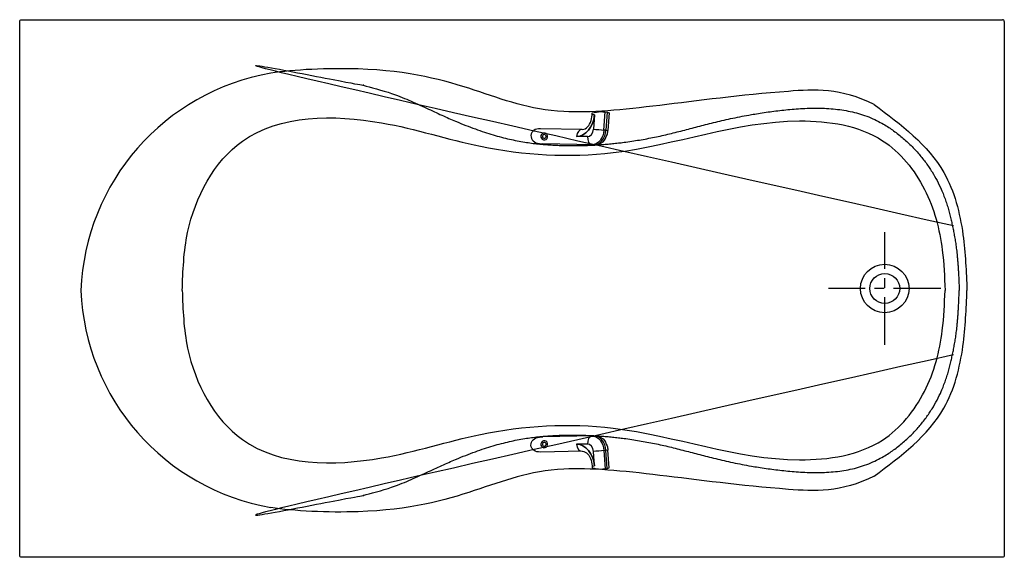
# Model space of a CAD drawing. Extents: x 3.1 to 69, y 86.8 to 122.8.
import ezdxf

# ---------------------------------------------------------------- set-up
doc = ezdxf.new("R2010")
doc.units = 0
doc.header["$LTSCALE"] = 2
doc.header["$MEASUREMENT"] = 0
doc.linetypes.add('CENTER', pattern=[50.800000000000004, 31.75, -6.35, 6.35, -6.35])
doc.layers.get('0').update_dxf_attribs({"linetype": 'CONTINUOUS'})
doc.layers.add('CENTER', color=1, linetype='CENTER')

msp = doc.modelspace()

# ---------------------------------------------------------------- linework, layer by layer
at = {"ltscale": 0.1, "extrusion": (0.7291639036539276, -0.01542986604071078, 0.6841651268824884)}
for p, q in [((42.2323558858379, 115.4050781315546, 0.3306367127473271), (42.31430323636187, 116.6170768959148, 0.009964377062241292)), ((42.36007203877915, 115.3900785400853, 0.1941821542539008), (42.2323558858379, 115.4050781315546, 0.3306367127473271))]:
    msp.add_line(p, q, dxfattribs=at)
at = {"ltscale": 0.1}
for p, q in [((41.59085319707243, 116.4146350203363, 0.3062828440009895), (41.52719752616755, 115.4527919751599, 0.3524329719552233)), ((41.59055864322717, 116.4146696141386, -0.424220171357276), (41.56915290463199, 116.4171836057257, -0.4013498410038823)), ((42.44713501662891, 116.5945403934892, 0.005980683287129783), (42.36007203877915, 115.3900785400853, 0.1941821542539008)), ((42.57955979706583, 116.5627770729557), (42.49411234488547, 115.3640546907359, -0.1633126918777545)), ((40.77402807853004, 115.4359378636361, -1.037693541017672), (37.97593726294366, 115.4951483734239, -3.663106220226426)), ((42.36007203877915, 115.3900785400853, 0.1941821542539008), (42.2323558858379, 115.4050781315546, 0.3306367127473271)), ((41.12963511311658, 114.962169104115, 0.03426112194832509), (40.40047120946262, 114.9775989701558, -0.649904004934176)), ((41.56494721267718, 114.4088327979956, -0.4421615457598991), (38.13342363004855, 114.4814474034776, -3.66191605574677)), ((41.56494721267718, 114.4088327979956, -0.4421615457598991), (41.43723105973592, 114.423832389465, -0.3057069872664728)), ((41.56494721267718, 94.93298298171624, -0.4421615457598991), (38.13342363004855, 94.86036837623425, -3.66191605574677)), ((41.56494721267718, 94.93298298171624, -0.4421615457598991), (41.43723105973592, 94.91798339024689, -0.3057069872664728)), ((41.12963511311658, 94.3796466755968, 0.03426112194832509), (40.40047120946262, 94.36421680955604, -0.649904004934176)), ((40.77402807853004, 93.9058779160758, -1.037693541017672), (37.97593726294366, 93.84666740628793, -3.663106220226426)), ((41.59085319707243, 92.92718075937552, 0.3062828440009895), (41.52719752616755, 93.88902380455195, 0.3524329719552233)), ((42.36007203877915, 93.95173723962655, 0.1941821542539008), (42.2323558858379, 93.93673764815723, 0.3306367127473271)), ((42.44713501662891, 92.74727538622265, 0.005980683287129783), (42.36007203877915, 93.95173723962655, 0.1941821542539008)), ((42.57955979706583, 92.77903870675615), (42.49411234488547, 93.977761088976, -0.1633126918777545)), ((41.59055864322717, 92.92714616557322, -0.424220171357276), (41.56915290463199, 92.92463217398615, -0.4013498410038823))]:
    msp.add_line(p, q, dxfattribs=at)
at = {"ltscale": 0.1, "extrusion": (-0.6811528156867374, 0.07999782116982836, 0.7277576452982887)}
for p, q in [((41.59085319707243, 116.4146350203363, 0.3062828440009895), (41.52719752616755, 115.4527919751599, 0.3524329719552233)), ((41.12963511311658, 114.962169104115, 0.03426112194832509), (40.40047120946262, 114.9775989701558, -0.649904004934176))]:
    msp.add_line(p, q, dxfattribs=at)
at = {"ltscale": 0.1, "extrusion": (-0.7291639036539259, 0.01542986604073484, -0.6841651268824896)}
msp.add_line((41.59055864322717, 116.4146696141386, -0.424220171357276), (41.56915290463199, 116.4171836057257, -0.4013498410038823), dxfattribs=at)
at = {"ltscale": 0.1, "extrusion": (0.06596092244803774, 0.9966756081303715, -0.047821426868698)}
msp.add_line((40.77402807853004, 115.4359378636361, -1.037693541017672), (37.97593726294366, 115.4951483734239, -3.663106220226426), dxfattribs=at)
at = {"ltscale": 0.1, "extrusion": (-0.2066028976677759, -0.03324545887208073, -0.9778598990344495)}
msp.add_line((37.90997634049563, 114.4984727652935, -3.615284793357722), (38.13342363004855, 114.4814474034776, -3.66191605574677), dxfattribs=at)
at = {"ltscale": 0.1, "extrusion": (-0.2066028976677759, 0.03324545887208073, -0.9778598990344495)}
msp.add_line((37.90997634049563, 94.84334301441832, -3.615284793357722), (38.13342363004855, 94.86036837623425, -3.66191605574677), dxfattribs=at)
at = {"ltscale": 0.1, "extrusion": (-0.6811528156867374, -0.07999782116982836, 0.7277576452982887)}
for p, q in [((41.12963511311658, 94.3796466755968, 0.03426112194832509), (40.40047120946262, 94.36421680955604, -0.649904004934176)), ((41.59085319707243, 92.92718075937552, 0.3062828440009895), (41.52719752616755, 93.88902380455195, 0.3524329719552233))]:
    msp.add_line(p, q, dxfattribs=at)
at = {"ltscale": 0.1, "extrusion": (0.06596092244803774, -0.9966756081303715, -0.04782142686869801)}
msp.add_line((40.77402807853004, 93.9058779160758, -1.037693541017672), (37.97593726294366, 93.84666740628793, -3.663106220226426), dxfattribs=at)
at = {"ltscale": 0.1, "extrusion": (0.7291639036539276, 0.01542986604071078, 0.6841651268824884)}
for p, q in [((42.36007203877915, 93.95173723962655, 0.1941821542539008), (42.2323558858379, 93.93673764815723, 0.3306367127473271)), ((42.2323558858379, 93.93673764815723, 0.3306367127473271), (42.31430323636187, 92.72473888379704, 0.009964377062241292))]:
    msp.add_line(p, q, dxfattribs=at)
at = {"ltscale": 0.1, "extrusion": (-0.7291639036539259, -0.01542986604073484, -0.6841651268824896)}
msp.add_line((41.59055864322717, 92.92714616557322, -0.424220171357276), (41.56915290463199, 92.92463217398615, -0.4013498410038823), dxfattribs=at)
at = {"ltscale": 0.1}
msp.add_lwpolyline([(69.01633505236862, 122.6699583744192), (69.01633505236863, 86.91995837441917, -0.414213562373095), (68.89133505236863, 86.79495837441917), (3.266335052368618, 86.79495837441918, -0.414213562373095), (3.141335052368618, 86.91995837441918), (3.141335052368617, 122.6699583744192, -0.414213562373095), (3.266335052368617, 122.7949583744192), (68.89133505236863, 122.7949583744192)], format="xyb", dxfattribs=at)
at = {"ltscale": 0.1, "extrusion": (-0.2066028976677759, -0.03324545887208067, -0.9778598990344495)}
msp.add_circle((-107.4397387379368, -55.55018890443946, -8.103665708021465), 0.2343750000000001, dxfattribs=at)
at = {"ltscale": 0.1, "extrusion": (-0.2066028976677757, -0.03324545887208067, -0.9778598990344494)}
msp.add_circle((-107.4397387379369, -55.55018890443952, -8.103665708021461), 0.125, dxfattribs=at)
at = {"ltscale": 0.1}
msp.add_circle((61.01633505236861, 104.7949583744192), 1.625, dxfattribs=at)
msp.add_circle((61.01633505236861, 104.7949583744192), 1)
at = {"ltscale": 0.1, "extrusion": (-0.2066028976677759, 0.03324545887208067, -0.9778598990344495)}
msp.add_circle((-99.24329804520487, -23.02817778985604, -1.144000981310364), 0.2343750000000001, dxfattribs=at)
at = {"ltscale": 0.1, "extrusion": (-0.2066028976677757, 0.03324545887208067, -0.9778598990344494)}
msp.add_circle((-99.24329804520481, -23.02817778985607, -1.144000981310362), 0.125, dxfattribs=at)
at = {"ltscale": 0.1}
msp.add_arc((68.89133505236863, 122.6699583744192), 0.125, 0, 90, dxfattribs=at)
for centre, start, end in [((22.58537318780103, 104.079636989737), 99.87955426075152, 177.7938247006035), ((22.58537318780103, 105.2621787899749), 182.2061752993965, 260.1204457392485)]:
    msp.add_arc(centre, 15.35947749866454, start, end)
at = {"ltscale": 0.1, "extrusion": (0.6811528156867374, -0.07999782116982836, -0.7277576452982887)}
for centre, radius, start, end in [((120.4015341235319, 18.89053055501227, 18.79390992674652), 1.500000000000001, 87.33565060072755, 176.001671705902), ((119.4736954064434, 19.95782400813173, 19.29390992674654), 1, 86.0016717059019, 176.0016717059014), ((119.4736954064434, 19.95782400813173, 19.29390992674654), 1, 86.0016717059019, 176.0016717059014)]:
    msp.add_arc(centre, radius, start, end, dxfattribs=at)
at = {"ltscale": 0.1, "extrusion": (-0.6811528156867374, 0.07999782116982836, 0.7277576452982887)}
for centre, radius, start, end in [((-120.4015341235319, 18.89053055501227, -18.79390992674652), 1.500000000000001, 3.998328294098002, 92.66434939927247), ((-119.4736954064434, 19.95782400813173, -18.79390992674652), 0.5, 3.998328294099116, 93.99832829409647), ((-119.4736954064434, 19.95782400813173, -18.79390992674652), 0.5, 3.998328294099116, 93.99832829409647), ((-119.4736954064434, 19.95782400813173, -19.48140992674653), 1, 3.998328294098559, 93.99832829409894), ((-119.4736954064434, 19.95782400813173, -19.48140992674653), 1, 3.998328294098559, 93.99832829409894)]:
    msp.add_arc(centre, radius, start, end, dxfattribs=at)
at = {"ltscale": 0.1, "extrusion": (0.06596092244803514, 0.9966756081303715, -0.04782142686870042)}
msp.add_arc((-34.15493137382993, 5.627941112219946, 118.791300060105), 0.5000000000000001, 316.7684211922287, 4.125522365771177, dxfattribs=at)
at = {"ltscale": 0.1, "extrusion": (0.7291639036539271, -0.01542986604071596, 0.6841651268824888)}
for centre, start, end in [((115.7738047195546, -26.94309133728852, 27.23983469076001), 356.2404620414547, 86.24046204145333), ((115.7738047195546, -26.94309133728852, 27.23983469076001), 356.2404620414547, 86.24046204145333), ((115.7738047195546, -26.94309133728854, 28.23983469076002), 86.24046204145657, 176.2404620414547), ((115.7738047195546, -26.94309133728854, 28.23983469076002), 86.24046204145657, 176.2404620414547)]:
    msp.add_arc(centre, 0.5, start, end, dxfattribs=at)
at = {"ltscale": 0.1, "extrusion": (0.06596092244803774, 0.9966756081303715, -0.04782142686869801)}
for centre, start, end in [((-34.15493137382958, 5.627941112219668, 117.7913000601052), 46.76842119222827, 136.7684211922275), ((-34.15493137382958, 5.627941112219668, 117.7913000601052), 46.76842119222827, 136.7684211922275), ((-34.28335926933594, 5.491330257395465, 117.7913000601052), 136.7684211922287, 181.7684211903887)]:
    msp.add_arc(centre, 0.5000000000000001, start, end, dxfattribs=at)
at = {"ltscale": 0.1, "extrusion": (0.7291639036539271, 0.01542986604071596, 0.6841651268824888)}
for centre, start, end in [((93.52115625294594, -29.97318951514736, 31.46995086496122), 3.759537958545254, 93.75953795854343), ((93.52115625294594, -29.97318951514736, 31.46995086496122), 3.759537958545254, 93.75953795854343), ((93.52115625294589, -29.97318951514733, 30.4699508649612), 93.75953795854667, 183.7595379585452), ((93.52115625294589, -29.97318951514733, 30.4699508649612), 93.75953795854667, 183.7595379585452)]:
    msp.add_arc(centre, 0.5, start, end, dxfattribs=at)
at = {"ltscale": 0.1, "extrusion": (0.6811528156867374, 0.07999782116982836, -0.7277576452982887)}
for centre, radius, start, end in [((88.43913232460473, 37.72840652216689, 36.04079906885909), 1, 3.998328294098557, 93.99832829409812), ((88.43913232460473, 37.72840652216689, 36.04079906885909), 1, 3.998328294098557, 93.99832829409812), ((87.5112936075162, 36.66111306904742, 35.54079906885907), 1.500000000000001, 3.998328294098001, 92.66434939927247)]:
    msp.add_arc(centre, radius, start, end, dxfattribs=at)
at = {"ltscale": 0.1, "extrusion": (-0.6811528156867374, -0.07999782116982836, 0.7277576452982887)}
for centre, radius, start, end in [((-88.43913232460467, 37.72840652216689, -36.22829906885907), 1, 86.00167170590107, 176.0016717059014), ((-88.43913232460467, 37.72840652216689, -36.22829906885907), 1, 86.00167170590107, 176.0016717059014), ((-87.5112936075162, 36.66111306904742, -35.54079906885907), 1.500000000000001, 87.33565060072755, 176.001671705902), ((-88.43913232460471, 37.72840652216689, -35.54079906885907), 0.5, 86.00167170590352, 176.0016717059009), ((-88.43913232460471, 37.72840652216689, -35.54079906885907), 0.5, 86.00167170590352, 176.0016717059009)]:
    msp.add_arc(centre, radius, start, end, dxfattribs=at)
at = {"ltscale": 0.1, "extrusion": (0.06596092244803774, -0.9966756081303715, -0.04782142686869801)}
for centre, start, end in [((47.97912689670563, -4.361231255015632, -90.85458148925531), 43.23157880777245, 133.2315788077717), ((47.97912689670563, -4.361231255015632, -90.85458148925531), 43.23157880777245, 133.2315788077717), ((48.10755479221198, -4.497842109839836, -90.85458148925531), 358.2315788096113, 43.23157880777126)]:
    msp.add_arc(centre, 0.5000000000000001, start, end, dxfattribs=at)
at = {"ltscale": 0.1, "extrusion": (0.06596092244803514, -0.9966756081303715, -0.04782142686870042)}
msp.add_arc((47.97912689670542, -4.361231255015862, -89.85458148925551), 0.5000000000000001, 175.8744776342288, 223.2315788077713, dxfattribs=at)
at = {"ltscale": 0.1, "extrusion": (0, 0, -1)}
msp.add_ellipse((42.02956068689139, 115.1880424910496), major_axis=(1.731499934930232, 0.02084314019944939), ratio=0.8360229656173378, start_param=4.379099672880542, end_param=5.045678287888901, dxfattribs=at)
at = {"ltscale": 0.1, "extrusion": (0.2066028976677759, 0.03324545887208077, 0.9778598990344496)}
msp.add_ellipse((37.94295680171965, 114.9968105693587, -3.639195506792076), major_axis=(-0.5958594388078184, 0.04540096484255096, 0.1243500330374837), ratio=0.8191520442889918, start_param=-1.570796326794889, end_param=1.570796326794891, dxfattribs=at)
msp.add_ellipse((37.94295680171965, 114.9968105693587, -3.639195506792076), major_axis=(-0.5958594388078184, 0.04540096484255096, 0.1243500330374837), ratio=0.8191520442889918, start_param=-1.570796326794889, end_param=1.570796326794891, dxfattribs=at)
at = {"ltscale": 0.1, "extrusion": (-0.2066028976677759, 0.03324545887208077, -0.9778598990344496)}
msp.add_ellipse((37.94295680171965, 94.34500521035312, -3.639195506792076), major_axis=(-0.5958594388078184, -0.04540096484255096, 0.1243500330374837), ratio=0.8191520442889918, start_param=-1.570796326794889, end_param=1.570796326794891, dxfattribs=at)
msp.add_ellipse((37.94295680171965, 94.34500521035312, -3.639195506792076), major_axis=(-0.5958594388078184, -0.04540096484255096, 0.1243500330374837), ratio=0.8191520442889918, start_param=-1.570796326794889, end_param=1.570796326794891, dxfattribs=at)
at = {"ltscale": 0.1}
msp.add_ellipse((42.02956068689139, 94.15377328866226), major_axis=(1.731499934930232, -0.02084314019944939), ratio=0.8360229656173378, start_param=4.379099672880542, end_param=5.045678287888901, dxfattribs=at)
for points, knots in [([(18.85156551867724, 118.9783694634065), (25.52927758610673, 119.2685881683228), (30.52560692089088, 116.6944578572613), (35.32072905266961, 114.7520258661859), (39.99647469899315, 114.1263525156444), (46.07815814342433, 114.7486221922777), (51.6563476169012, 116.6880849453344), (59.99895742126654, 117.1598884669877), (64.5637816085569, 112.8743402153724), (65.6185942320879, 108.983844808452), (65.92778802039226, 106.8775793979815), (66.001418431222, 104.6709078898559)], [9.79712875314295, 9.797128753166781, 9.797128753166781, 9.797128753166781, 14.26887419394174, 17.07010811142693, 22.66034253134039, 31.66467629738305, 39.76174978861712, 44.18261776011012, 48.78923732368569, 53.44876874101091, 57.4223560628144, 57.4223560628144, 57.4223560628144, 57.4223560628144]), ([(40.77402807853006, 115.4359378636361, -1.037693541017661), (41.05534479199552, 115.4713618282961, -1.362926410569222), (41.3497290272112, 115.7690664811342, 0.05455856674335646), (41.43092895074747, 116.3694895822636, 0.04936129240525743), (41.44851865558663, 116.5497100137978, 0.009897801779020433)], [0, 0, 0, 0, 1.294423937454767, 1.81469413790114, 1.81469413790114, 1.81469413790114, 1.81469413790114]), ([(18.85156551867724, 90.3634463163054), (25.52927758610673, 90.07322761138904), (30.52560692089088, 92.64735792245052), (35.32072905266961, 94.58978991352593), (39.99647469899315, 95.21546326406748), (46.07815814342433, 94.59319358743416), (51.6563476169012, 92.6537308343775), (59.99895742126654, 92.18192731272417), (64.5637816085569, 96.46747556433941), (65.6185942320879, 100.3579709712598), (65.92778802039226, 102.4642363817303), (66.001418431222, 104.670907889856)], [9.79712875314295, 9.797128753166781, 9.797128753166781, 9.797128753166781, 14.26887419394174, 17.07010811142693, 22.66034253134039, 31.66467629738305, 39.76174978861712, 44.18261776011012, 48.78923732368569, 53.44876874101091, 57.4223560628144, 57.4223560628144, 57.4223560628144, 57.4223560628144]), ([(40.77402807853006, 93.90587791607578, -1.037693541017661), (41.05534479199552, 93.87045395141571, -1.362926410569222), (41.3497290272112, 93.57274929857763, 0.05455856674335646), (41.43092895074747, 92.97232619744827, 0.04936129240525743), (41.44851865558663, 92.79210576591406, 0.009897801779020433)], [0, 0, 0, 0, 1.294423937454767, 1.81469413790114, 1.81469413790114, 1.81469413790114, 1.81469413790114])]:
    msp.add_open_spline(points, degree=3, knots=knots, dxfattribs=at)
for points in [[(60.30514435294918, 117.1134807431876), (58.09439427533601, 118.2220244662096), (49.45146091963023, 117.7772007667625), (36.5640507194276, 115.075318290193), (32.18752089578976, 119.9318437118485), (21.44530947091298, 119.4550880588078), (19.95003155346128, 119.2113428916602)], [(60.30514435294918, 92.22833503652426), (58.09439427533601, 91.11979131350229), (49.45146091963023, 91.56461501294932), (36.5640507194276, 94.2664974895189), (32.18752089578976, 89.40997206786336), (21.44530947091298, 89.88672772090405), (19.95003155346128, 90.1304728880517)]]:
    msp.add_open_spline(points, degree=3, knots=[0, 0, 0, 0, 3.273101061955124, 15.62557025507126, 31.6692502518434, 36.18954223267659, 36.18954223267659, 36.18954223267659, 36.18954223267659])
for points, start_tangent in [([(60.30514435294919, 117.1134807431876), (64.97398141727257, 112.5563888462799), (66.24880221751567, 108.3981740479111), (66.51696290299712, 104.6709078898561)], (0.919271772834203, -0.3936234338428818)), ([(14.01696290299714, 104.6709078898559), (14.37911684863326, 108.5473741159284), (18.04002225933556, 114.6610928987266), (27.35785594929536, 115.8887257314159), (33.96183749941412, 114.3197168537693), (42.84670387252805, 113.8940240216259), (55.32248444296289, 116.0140864802808), (60.86853494951384, 114.6922213599099), (63.67667729817896, 111.4326410517725), (64.8669100792136, 107.3554697763228), (65.05538797317882, 104.6709078898559)], (0, 1)), ([(14.01696290299714, 104.6709078898559), (14.37911684863326, 100.7944416637835), (18.04002225933556, 94.6807228809853), (27.35785594929536, 93.45309004829598), (33.96183749941412, 95.02209892594261), (42.84670387252805, 95.44779175808596), (55.32248444296289, 93.32772929943111), (60.86853494951384, 94.64959441980194), (63.67667729817896, 97.90917472793934), (64.8669100792136, 101.986346003389), (65.05538797317882, 104.670907889856)], (0, -1)), ([(60.30514435294919, 92.22833503652426), (64.97398141727257, 96.78542693343196), (66.24880221751567, 100.9436417318008), (66.51696290299712, 104.6709078898558)], (0.919271772834203, 0.3936234338428818))]:
    msp.add_spline(points, degree=3, dxfattribs=dict(at, start_tangent=start_tangent))
for points, start_tangent, end_tangent in [([(41.56494721267718, 114.4088327979956, -0.4421615457598991), (42.17189995081623, 114.6215339921016, -0.06459748919611119), (42.43672163682758, 115.090564220699, -0.06459748919611119), (42.49411234488549, 115.3640546907358, -0.1633126918777776)], (0.7291639036539274, -0.01542986604072093, 0.6841651268824884), (0.0651820744168896, 0.9953775071558184, 0.07053308034518158)), ([(41.56494721267718, 94.93298298171624, -0.4421615457598991), (42.17189995081623, 94.72028178761022, -0.06459748919611119), (42.43672163682758, 94.25125155901284, -0.06459748919611119), (42.49411234488549, 93.97776108897608, -0.1633126918777776)], (0.7291639036539274, 0.01542986604072093, 0.6841651268824884), (0.0651820744168896, -0.9953775071558184, 0.07053308034518158))]:
    msp.add_spline(points, degree=3, dxfattribs=dict(at, start_tangent=start_tangent, end_tangent=end_tangent))
at = {"layer": 'CENTER', "ltscale": 0.05}
for p, q in [((61.01633505236861, 101.0317636517327), (61.01633505236861, 108.5581530971057)), ((64.7795297750551, 104.7949583744192), (57.25314032968213, 104.7949583744192))]:
    msp.add_line(p, q, dxfattribs=at)

doc.saveas('drawing.dxf')
